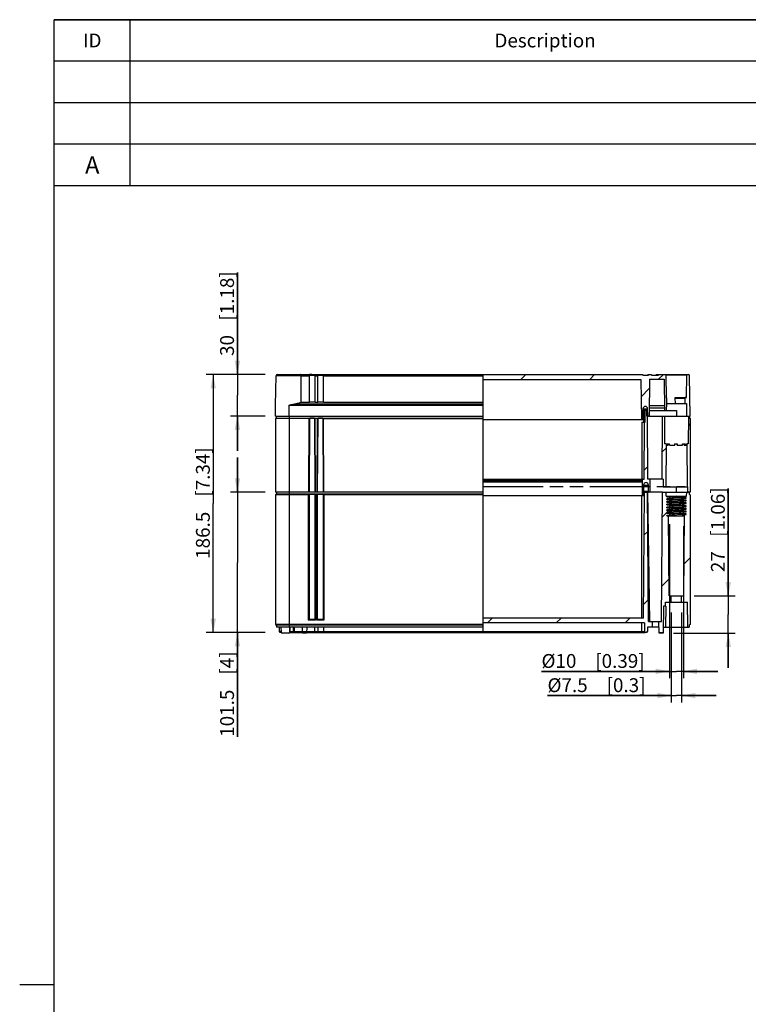
# Model space of a CAD drawing. Units: millimetres. Extents: x 12 to 202, y 7 to 290.
# Drawn here: x 12 to 117, y 148 to 290 of the extents above; entities that cross this region are included whole.
import ezdxf
from ezdxf.enums import TextEntityAlignment as Align

# ---------------------------------------------------------------- set-up
doc = ezdxf.new("R2010")
doc.units = ezdxf.units.MM
doc.header["$LTSCALE"] = 19.36
doc.linetypes.add('PHANTOM', pattern=[0.8, 0.45, -0.05, 0.1, -0.05, 0.1, -0.05])
doc.layers.get('0').update_dxf_attribs({"linetype": 'CONTINUOUS'})
doc.layers.add('CURVE', color=7, linetype='CONTINUOUS')
doc.layers.add('EDGEFEAT', color=7, linetype='CONTINUOUS')
doc.styles.get("Standard").update_dxf_attribs({"font": 'ARIAL.TTF'})
doc.styles.add('TEXTSTYLE_1', font='ARIAL.TTF')
doc.dimstyles.new('DIMSTYLE_1', dxfattribs={"dimtxt": 2, "dimasz": 2, "dimexe": 0.18, "dimexo": 0.0625, "dimgap": 0.09, "dimtad": 1, "dimdec": 1, "dimlfac": 5, "dimdsep": 46, "dimtxsty": 'STANDARD', "dimblk": '_FILLED', "dimblk1": '_FILLED', "dimblk2": '_FILLED', "dimcen": 0.09, "dimadec": 0, "dimazin": 0, "dimtp": 0.5, "dimtm": 0.5, "dimtfac": 1, "dimtdec": 1, "dimtofl": 0, "dimtmove": 0, "dimatfit": 3, "dimldrblk": '_FILLED', "dimfxl": 1, "dimtolj": 1, "dimarcsym": 0})
doc.dimstyles.new('DIMSTYLE_2', dxfattribs={"dimtxt": 2, "dimasz": 2, "dimexe": 0.18, "dimexo": 0.0625, "dimgap": 0.09, "dimtad": 1, "dimdec": 1, "dimlfac": 5, "dimdsep": 46, "dimtxsty": 'STANDARD', "dimblk": '_FILLED', "dimblk1": '_FILLED', "dimblk2": '_FILLED', "dimcen": 0.09, "dimadec": 0, "dimazin": 0, "dimtp": 0.2, "dimtm": 0.2, "dimtfac": 1, "dimtdec": 1, "dimtofl": 0, "dimtmove": 0, "dimatfit": 3, "dimldrblk": '_FILLED', "dimfxl": 1, "dimtolj": 1, "dimarcsym": 0})
doc.dimstyles.new('DIMSTYLE_3', dxfattribs={"dimtxt": 2, "dimasz": 2, "dimexe": 0.18, "dimexo": 0.0625, "dimgap": 0.09, "dimtad": 1, "dimdec": 1, "dimlfac": 5, "dimdsep": 46, "dimtxsty": 'STANDARD', "dimblk": '_FILLED', "dimblk1": '_FILLED', "dimblk2": '_FILLED', "dimcen": 0.09, "dimadec": 0, "dimazin": 0, "dimtp": 0.3, "dimtm": 0.3, "dimtfac": 1, "dimtdec": 1, "dimtofl": 0, "dimtmove": 0, "dimatfit": 3, "dimldrblk": '_FILLED', "dimfxl": 1, "dimtolj": 1, "dimarcsym": 0})

# ---------------------------------------------------------------- blocks, each defined once
blk = doc.blocks.new('_FILLED')
at = {"color": 0, "linetype": 'BYBLOCK'}
blk.add_solid([(0, 0), (-1, 0.2), (-1, -0.2)], dxfattribs=at)
blk = doc.blocks.new('*D0')
at = {"color": 2, "linetype": 'CONTINUOUS'}
for p, q in [((47.5, 238.7), (39, 238.7)), ((40, 238.7), (40, 220.05)), ((40, 201.4), (40, 220.05)), ((47.5, 201.4), (39, 201.4))]:
    blk.add_line(p, q, dxfattribs=at)
at = {"color": 2, "linetype": 'CONTINUOUS', "xscale": 2, "yscale": 2, "zscale": 2}
for p, rotation in [((40, 238.7), 90), ((40, 201.4), 270)]:
    blk.add_blockref('_FILLED', p, dxfattribs=dict(at, rotation=rotation))
at = {"color": 2, "linetype": 'CONTINUOUS'}
for s, p in [('[7.34]', (39.5, 221.05)), ('186.5', (39.5, 212.06))]:
    blk.add_text(s, height=2, rotation=90, dxfattribs=at).set_placement(p)
blk = doc.blocks.new('*D1')
at = {"color": 2, "linetype": 'CONTINUOUS'}
for p, q in [((43.5, 238.7), (43.5, 253.47)), ((43.5, 253.47), (43.5, 235.7)), ((47.5, 238.7), (42.5, 238.7)), ((43.5, 227.7), (43.5, 235.7)), ((47.5, 232.7), (42.5, 232.7)), ((43.5, 232.7), (43.5, 227.7))]:
    blk.add_line(p, q, dxfattribs=at)
at = {"color": 2, "linetype": 'CONTINUOUS', "xscale": 2, "yscale": 2, "zscale": 2}
for p, rotation in [((43.5, 238.7), 270), ((43.5, 232.7), 90)]:
    blk.add_blockref('_FILLED', p, dxfattribs=dict(at, rotation=rotation))
at = {"color": 2, "linetype": 'CONTINUOUS'}
for s, p in [('[1.18]', (43, 246.49)), ('30', (43, 241.39))]:
    blk.add_text(s, height=2, rotation=90, dxfattribs=at).set_placement(p)
blk = doc.blocks.new('*D2')
at = {"color": 2, "linetype": 'CONTINUOUS'}
for p, q in [((43.5, 221.7), (43.5, 226.7)), ((43.5, 226.7), (43.5, 211.55)), ((47.5, 221.7), (42.5, 221.7)), ((43.5, 186.34), (43.5, 211.55)), ((47.5, 201.4), (42.5, 201.4)), ((43.5, 201.4), (43.5, 186.34))]:
    blk.add_line(p, q, dxfattribs=at)
at = {"color": 2, "linetype": 'CONTINUOUS', "xscale": 2, "yscale": 2, "zscale": 2}
for p, rotation in [((43.5, 221.7), 270), ((43.5, 201.4), 90)]:
    blk.add_blockref('_FILLED', p, dxfattribs=dict(at, rotation=rotation))
at = {"color": 2, "linetype": 'CONTINUOUS'}
for s, p in [('[4]', (43, 195.33)), ('101.5', (43, 186.34))]:
    blk.add_text(s, height=2, rotation=90, dxfattribs=at).set_placement(p)
blk = doc.blocks.new('*D5')
at = {"color": 2, "linetype": 'CONTINUOUS'}
for p, q in [((106.25, 204.3), (106.25, 191.3)), ((107.75, 204.3), (107.75, 191.3)), ((106.25, 192.3), (88.35, 192.3)), ((88.35, 192.3), (107, 192.3)), ((112.75, 192.3), (107, 192.3)), ((107.75, 192.3), (112.75, 192.3))]:
    blk.add_line(p, q, dxfattribs=at)
at = {"color": 2, "linetype": 'CONTINUOUS', "xscale": 2, "yscale": 2, "zscale": 2}
blk.add_blockref('_FILLED', (106.25, 192.3), dxfattribs=at)
at = {"color": 2, "linetype": 'CONTINUOUS', "xscale": 2, "yscale": 2, "zscale": 2, "rotation": 180}
blk.add_blockref('_FILLED', (107.75, 192.3), dxfattribs=at)
at = {"color": 2, "linetype": 'CONTINUOUS'}
for s, p in [('%%c7.5', (88.35, 192.8)), ('[0.3]', (96.9, 192.8))]:
    blk.add_text(s, height=2, dxfattribs=at).set_placement(p)
blk = doc.blocks.new('*D6')
at = {"color": 2, "linetype": 'CONTINUOUS'}
for p, q in [((106, 217.1), (106, 194.8)), ((108, 216.8), (108, 194.8)), ((106, 195.8), (87.48, 195.8)), ((87.48, 195.8), (107, 195.8)), ((113, 195.8), (107, 195.8)), ((108, 195.8), (113, 195.8))]:
    blk.add_line(p, q, dxfattribs=at)
at = {"color": 2, "linetype": 'CONTINUOUS', "xscale": 2, "yscale": 2, "zscale": 2}
blk.add_blockref('_FILLED', (106, 195.8), dxfattribs=at)
at = {"color": 2, "linetype": 'CONTINUOUS', "xscale": 2, "yscale": 2, "zscale": 2, "rotation": 180}
blk.add_blockref('_FILLED', (108, 195.8), dxfattribs=at)
at = {"color": 2, "linetype": 'CONTINUOUS'}
for s, p in [('%%c10', (87.48, 196.3)), ('[0.39]', (95.26, 196.3))]:
    blk.add_text(s, height=2, dxfattribs=at).set_placement(p)
blk = doc.blocks.new('*D7')
at = {"color": 2, "linetype": 'CONTINUOUS'}
for p, q in [((114.5, 206.7), (114.5, 222.23)), ((114.5, 222.23), (114.5, 204)), ((109.55, 206.7), (115.5, 206.7)), ((114.5, 196.3), (114.5, 204)), ((106.57, 201.3), (115.5, 201.3)), ((114.5, 201.3), (114.5, 196.3))]:
    blk.add_line(p, q, dxfattribs=at)
at = {"color": 2, "linetype": 'CONTINUOUS', "xscale": 2, "yscale": 2, "zscale": 2}
for p, rotation in [((114.5, 206.7), 270), ((114.5, 201.3), 90)]:
    blk.add_blockref('_FILLED', p, dxfattribs=dict(at, rotation=rotation))
at = {"color": 2, "linetype": 'CONTINUOUS'}
for s, p in [('[1.06]', (114, 215.25)), ('27', (114, 210.14))]:
    blk.add_text(s, height=2, rotation=90, dxfattribs=at).set_placement(p)

msp = doc.modelspace()

# ---------------------------------------------------------------- linework, layer by layer
at = {"color": 2, "linetype": 'CONTINUOUS'}
for p, q in [((202, 290), (17, 290)), ((17, 266), (17, 290)), ((28, 266), (28, 290)), ((202, 284), (17, 284)), ((202, 278), (17, 278)), ((202, 272), (17, 272)), ((202, 266), (17, 266)), ((85.198, 238.7), (84.498, 238)), ((95.154, 238.7), (94.454, 238)), ((105.11, 238.7), (104.43, 238.02)), ((103.075, 236.665), (101.903, 235.493)), ((109, 231.565), (108.735, 231.3)), ((105.497, 228.062), (104.955, 227.52)), ((102.863, 225.429), (102.325, 224.89)), ((108.517, 221.7), (108.49, 221.672)), ((105.837, 219.02), (104.969, 218.152)), ((102.856, 216.039), (102.339, 215.522)), ((109, 212.227), (108.09, 211.317)), ((105.929, 209.155), (104.881, 208.108)), ((102.943, 206.169), (102.251, 205.478)), ((80.361, 203.5), (79.661, 202.8)), ((90.317, 203.5), (89.617, 202.8)), ((100.273, 203.5), (99.573, 202.8)), ((17, 150.5), (12, 150.5))]:
    msp.add_line(p, q, dxfattribs=at)
at = {"color": 7, "linetype": 'CONTINUOUS'}
for p, q in [((17, 7), (17, 290)), ((17, 290), (202, 290)), ((49.028, 234.301), (49.101, 238.503)), ((54.262, 238.7), (53.926, 238.7)), ((53.931, 238.6), (54.731, 238.6)), ((54.262, 238.7), (54.262, 238.6)), ((55.131, 238.6), (55.931, 238.6)), ((55.929, 238.7), (102.148, 238.7)), ((55.931, 238.51), (79, 238.51)), ((79, 238.7), (79, 201.4)), ((79, 238), (101.859, 238)), ((101.859, 238), (101.96, 232.2)), ((102.148, 238.6), (102.148, 238.7)), ((102.148, 238.6), (102.981, 238.6)), ((102.869, 238.6), (102.869, 238.679)), ((102.871, 238.7), (103.412, 238.7)), ((102.981, 238.6), (102.981, 238.7)), ((103.086, 238.02), (103.04, 232.7)), ((103.086, 238.02), (105.221, 238.02)), ((103.412, 238.6), (103.412, 238.7)), ((103.412, 238.6), (104.398, 238.6)), ((104.069, 238.6), (104.069, 238.679)), ((104.304, 238.7), (105.418, 238.7)), ((104.304, 238.7), (104.304, 238.6)), ((104.398, 238.6), (104.398, 238.7)), ((105.221, 238.02), (105.26, 233.5)), ((105.458, 238.7), (108.572, 238.7)), ((105.478, 238.641), (105.535, 235.341)), ((105.487, 238.641), (108.522, 238.641)), ((108.466, 235.4), (108.522, 238.641)), ((108.582, 238.7), (108.699, 238.7)), ((109, 232.7), (108.899, 238.503)), ((105.548, 235.3), (105.55, 234.5)), ((106.79, 235.3), (108.239, 235.3)), ((106.917, 235.4), (108.466, 235.4)), ((108.239, 235.3), (108.237, 234.5)), ((51, 234.301), (79, 234.301)), ((51.741, 234.491), (79, 234.491)), ((52.709, 234.72), (53.931, 234.72)), ((53.931, 234.749), (54.731, 234.749)), ((54.731, 234.72), (55.131, 234.72)), ((55.131, 234.749), (55.931, 234.749)), ((55.931, 234.72), (79, 234.72)), ((102.16, 233.766), (102.131, 232.239)), ((102.16, 233.766), (102.84, 233.766)), ((102.465, 231.8), (102.48, 233.5)), ((102.72, 233.5), (102.48, 233.5)), ((102.727, 232.7), (102.72, 233.5)), ((102.858, 232.798), (102.84, 233.766)), ((103.047, 233.5), (106.993, 233.5)), ((103.05, 233.901), (105.257, 233.901)), ((105.254, 234.163), (103.053, 234.163)), ((105.55, 234.5), (105.533, 233.5)), ((105.55, 234.5), (108.45, 234.5)), ((106.993, 233.5), (107, 232.7)), ((108.45, 234.5), (108.481, 232.7)), ((49, 232.7), (79, 232.7)), ((49.096, 232.4), (49, 232.345)), ((49, 232.345), (49, 221.68)), ((51, 232.345), (49, 232.345)), ((49.096, 232.7), (49.096, 232.4)), ((49.096, 232.4), (79, 232.4)), ((51, 232.7), (51, 202.2)), ((55.904, 232.345), (79, 232.345)), ((79, 232.2), (102.091, 232.2)), ((102.152, 233.34), (102.265, 233.34)), ((102.727, 232.7), (102.8, 232.7)), ((102.88, 223.58), (102.8, 232.7)), ((102.958, 232.7), (109, 232.7)), ((104.92, 223.58), (105, 232.7)), ((105.258, 232.7), (105.279, 228.68)), ((108.742, 232.7), (108.721, 228.68)), ((108.904, 232.7), (108.904, 232.4)), ((108.904, 232.4), (109, 232.345)), ((109, 232.345), (109, 221.68)), ((102, 231.8), (102.465, 231.8)), ((102, 231.8), (102, 223.6)), ((102.314, 223.6), (102.385, 231.8)), ((105.5, 228.68), (105.279, 228.68)), ((105.5, 228.68), (105.468, 222.48)), ((105.502, 228.52), (105.791, 228.52)), ((105.614, 228.68), (106.003, 228.68)), ((105.614, 228.68), (105.614, 228.52)), ((105.791, 228.52), (105.792, 228.68)), ((106.002, 228.52), (106.003, 228.68)), ((106.002, 228.52), (106.774, 228.52)), ((106.741, 228.68), (107.087, 228.68)), ((106.741, 228.68), (106.741, 228.52)), ((106.774, 228.52), (106.774, 228.68)), ((107.087, 228.52), (107.087, 228.68)), ((107.087, 228.52), (107.889, 228.52)), ((107.1, 228.68), (107.1, 228.52)), ((107.889, 228.68), (108.286, 228.68)), ((107.889, 228.52), (107.889, 228.68)), ((108.121, 228.52), (108.121, 228.68)), ((108.121, 228.52), (108.484, 228.52)), ((108.286, 228.68), (108.285, 228.52)), ((108.484, 228.52), (108.483, 228.68)), ((108.721, 228.68), (108.5, 228.68)), ((108.5, 228.68), (108.532, 222.48)), ((79, 223.6), (102, 223.6)), ((102.252, 223.6), (102.314, 223.6)), ((105.09, 223.58), (102.88, 223.58)), ((103.17, 223.58), (103.154, 221.68)), ((105.09, 223.58), (105.1, 222.48)), ((79, 223.367), (102.051, 223.367)), ((79, 223.195), (102.05, 223.195)), ((102.052, 223.401), (102.04, 221.2)), ((102.24, 222.725), (102.22, 221.2)), ((102.24, 222.725), (102.96, 222.725)), ((102.972, 221.779), (102.96, 222.725)), ((105.1, 222.48), (108.593, 222.48)), ((107, 221.7), (107, 222.48)), ((108.593, 222.48), (108.6, 221.68)), ((51, 221.68), (49, 221.68)), ((49.15, 221.4), (49, 221.313)), ((49, 221.313), (49, 202.587)), ((51, 221.313), (49, 221.313)), ((49.15, 221.68), (49.15, 221.4)), ((79, 221.4), (49.15, 221.4)), ((54.7, 221.7), (53.9, 221.7)), ((55.9, 221.7), (55.1, 221.7)), ((79, 221.68), (55.96, 221.68)), ((79, 221.2), (102.22, 221.2)), ((102, 203.5), (102, 221.2)), ((102.227, 221.7), (102.807, 221.7)), ((102.234, 203.5), (102.393, 221.7)), ((102.97, 203), (102.807, 221.7)), ((103.154, 221.68), (103.072, 221.68)), ((104.837, 203), (105, 221.7)), ((105, 221.7), (108.85, 221.7)), ((105.52, 221.1), (105.51, 221.7)), ((105.52, 221.1), (108.48, 221.1)), ((105.6, 221.05), (105.6, 221.1)), ((105.6, 221.05), (106, 221)), ((106, 220.8), (105.6, 220.75)), ((105.6, 220.75), (105.648, 220.733)), ((105.6, 220.65), (105.6, 220.75)), ((105.6, 220.65), (106, 220.6)), ((105.648, 220.733), (105.791, 220.716)), ((106, 221), (106, 220.8)), ((106.3, 220.983), (106.01, 221)), ((107.685, 221.017), (107.975, 221.001)), ((107.966, 221.017), (107.891, 221.03)), ((108, 221), (107.966, 221.017)), ((107.975, 221.001), (107.993, 221)), ((108, 221), (108, 221.1)), ((108.4, 220.95), (108, 221)), ((108, 220.8), (108.4, 220.85)), ((108, 220.6), (108, 220.8)), ((108.4, 220.85), (108.352, 220.867)), ((108.4, 220.85), (108.4, 220.95)), ((108.48, 221.1), (108.49, 221.7)), ((109, 221.68), (108.6, 221.68)), ((108.85, 221.7), (108.85, 221.4)), ((108.85, 221.4), (109, 221.313)), ((109, 221.313), (109, 202.587)), ((106, 220.4), (105.6, 220.35)), ((105.6, 220.35), (105.649, 220.333)), ((105.6, 220.25), (105.6, 220.35)), ((105.6, 220.25), (106, 220.2)), ((106, 220), (105.6, 219.95)), ((105.6, 219.95), (105.649, 219.933)), ((105.6, 219.85), (105.6, 219.95)), ((105.6, 219.85), (106, 219.8)), ((106, 219.6), (105.6, 219.55)), ((105.6, 219.55), (105.647, 219.533)), ((105.6, 219.45), (105.6, 219.55)), ((105.6, 219.45), (106, 219.4)), ((106, 219.2), (105.6, 219.15)), ((105.649, 220.333), (105.796, 220.316)), ((105.649, 219.933), (105.796, 219.916)), ((105.796, 220.316), (106.027, 220.299)), ((105.796, 219.916), (106.025, 219.899)), ((106.064, 219.397), (105.983, 219.402)), ((106.027, 220.599), (106, 220.601)), ((106, 220.6), (106, 220.4)), ((106, 220.2), (106, 220)), ((106, 219.8), (106, 219.6)), ((106, 219.4), (106, 219.2)), ((106.313, 220.183), (106.025, 220.199)), ((106.025, 219.899), (106.313, 219.883)), ((106.314, 220.583), (106.027, 220.599)), ((106.027, 220.299), (106.314, 220.283)), ((106.3, 219.383), (106.064, 219.397)), ((107.556, 219.324), (106.3, 219.383)), ((106.313, 219.883), (107.706, 219.816)), ((107.7, 220.517), (106.314, 220.583)), ((106.314, 220.283), (107.7, 220.217)), ((106.777, 219.314), (106.5, 219.333)), ((107.5, 220.467), (107.223, 220.486)), ((107.5, 220.267), (107.223, 220.286)), ((107.97, 219.701), (107.681, 219.718)), ((107.681, 219.418), (107.97, 219.401)), ((107.7, 220.217), (107.936, 220.203)), ((107.706, 219.816), (107.994, 219.8)), ((107.936, 220.203), (108.017, 220.198)), ((108.202, 219.684), (107.97, 219.701)), ((107.97, 219.401), (108, 219.399)), ((108.4, 220.55), (108, 220.6)), ((108, 220.4), (108.4, 220.45)), ((108, 220.2), (108, 220.4)), ((108.4, 220.15), (108, 220.2)), ((108, 220), (108.4, 220.05)), ((108, 219.8), (108, 220)), ((108.4, 219.75), (108, 219.8)), ((108, 219.6), (108.4, 219.65)), ((108, 219.4), (108, 219.6)), ((108.4, 219.35), (108, 219.4)), ((108, 219.2), (108.4, 219.25)), ((108, 219), (108, 219.2)), ((108.251, 219.28), (108.073, 219.294)), ((108.351, 219.667), (108.202, 219.684)), ((108.362, 219.265), (108.251, 219.28)), ((108.369, 220.463), (108.279, 220.477)), ((108.4, 219.65), (108.351, 219.667)), ((108.4, 220.05), (108.353, 220.067)), ((108.4, 219.25), (108.362, 219.265)), ((108.4, 220.45), (108.369, 220.463)), ((108.4, 220.45), (108.4, 220.55)), ((108.4, 220.05), (108.4, 220.15)), ((108.4, 219.65), (108.4, 219.75)), ((108.4, 219.25), (108.4, 219.35)), ((105.6, 219.05), (105.6, 219.15)), ((105.6, 219.05), (106, 219)), ((106, 218.8), (105.6, 218.75)), ((105.6, 218.75), (105.647, 218.733)), ((105.6, 218.65), (105.6, 218.75)), ((105.6, 218.65), (106, 218.6)), ((106, 218.4), (105.6, 218.35)), ((105.6, 218.35), (105.648, 218.333)), ((105.6, 218.3), (105.6, 218.35)), ((105.6, 218.3), (108.151, 218.3)), ((105.648, 218.333), (105.788, 218.317)), ((105.95, 206.7), (105.849, 218.3)), ((106, 219), (106, 218.8)), ((106, 218.6), (106, 218.4)), ((106.291, 218.584), (106.005, 218.6)), ((106.294, 218.984), (106.007, 219)), ((107.704, 218.516), (106.291, 218.584)), ((106.3, 219.083), (107.556, 219.024)), ((106.777, 219.114), (106.5, 219.133)), ((106.741, 218.317), (106.5, 218.333)), ((107, 218.3), (106.741, 218.317)), ((107.556, 219.024), (107.836, 219.009)), ((107.688, 218.617), (107.976, 218.601)), ((107.99, 218.5), (107.704, 218.516)), ((107.836, 219.009), (108.016, 218.998)), ((108.204, 218.884), (107.976, 218.901)), ((108.4, 218.95), (108, 219)), ((108, 218.8), (108.4, 218.85)), ((108, 218.6), (108, 218.8)), ((108.4, 218.55), (108, 218.6)), ((108, 218.4), (108.4, 218.45)), ((108, 218.3), (108, 218.4)), ((108.05, 206.7), (108.151, 218.3)), ((108.351, 218.867), (108.204, 218.884)), ((108.4, 218.85), (108.351, 218.867)), ((108.4, 218.45), (108.352, 218.467)), ((108.4, 218.85), (108.4, 218.95)), ((108.4, 218.45), (108.4, 218.55)), ((105.95, 206.7), (108.05, 206.7)), ((106.25, 205.8), (106.25, 206.7)), ((107.75, 205.8), (107.75, 206.7)), ((105.14, 205.2), (105.072, 201.3)), ((105.464, 205.2), (105.14, 205.2)), ((105.4, 205.2), (105.41, 205.8)), ((105.41, 205.8), (108.59, 205.8)), ((105.464, 205.2), (105.425, 202.2)), ((108.653, 202.2), (108.59, 205.8)), ((49, 202.587), (49.15, 202.5)), ((79, 202.587), (49, 202.587)), ((49.15, 202.5), (49.15, 202.2)), ((79, 202.5), (49.15, 202.5)), ((79, 202.2), (49.15, 202.2)), ((102.234, 203.5), (79, 203.5)), ((102.376, 202.8), (79, 202.8)), ((102.376, 202.8), (102.398, 201.54)), ((102.814, 202.2), (102.802, 201.54)), ((104.48, 202.2), (102.814, 202.2)), ((102.97, 203), (104.837, 203)), ((103.514, 203), (103.5, 202.2)), ((104.496, 201.3), (104.466, 203)), ((105.088, 202.2), (108.85, 202.2)), ((109, 202.587), (108.85, 202.5)), ((108.85, 202.5), (108.85, 202.2)), ((102.48, 201.4), (102.398, 201.54)), ((102.72, 201.4), (102.48, 201.4)), ((102.72, 201.4), (102.802, 201.54)), ((105.073, 201.35), (104.495, 201.35)), ((105.072, 201.3), (104.496, 201.3))]:
    msp.add_line(p, q, dxfattribs=at)
for points in [[(105.535, 235.341), (105.542, 235.328), (105.547, 235.314), (105.548, 235.3)], [(108.38, 235.4), (108.325, 235.392), (108.28, 235.371), (108.25, 235.338), (108.239, 235.3)], [(105.791, 220.716), (106.012, 220.7), (106.297, 220.684)], [(106.109, 220.97), (106.041, 220.982), (106, 221)], [(106.585, 220.727), (106.345, 220.745), (106.159, 220.764), (106.041, 220.782), (106, 220.8)], [(106.01, 221.1), (106.294, 221.084), (107.685, 221.017)], [(106.585, 220.927), (106.345, 220.945), (106.159, 220.964), (106.109, 220.97)], [(106.297, 220.684), (107.715, 220.616), (107.999, 220.599)], [(107.99, 220.9), (107.7, 220.917), (106.3, 220.983)], [(108, 220.8), (107.959, 220.818), (107.841, 220.836), (107.655, 220.855), (107.415, 220.873), (106.585, 220.927)], [(107.891, 220.63), (107.841, 220.636), (107.655, 220.655), (107.415, 220.673), (106.585, 220.727)], [(107.891, 221.03), (107.866, 221.033), (107.707, 221.05), (107.5, 221.067), (107.259, 221.083), (107, 221.1)], [(108, 220.6), (107.959, 220.618), (107.891, 220.63)], [(108.352, 220.867), (108.213, 220.883), (107.992, 220.9)], [(105.647, 219.533), (105.785, 219.517), (106.004, 219.5)], [(106.109, 220.57), (106.044, 220.581), (106, 220.6)], [(107.223, 220.286), (106.635, 220.324), (106.377, 220.343), (106.174, 220.362), (106.044, 220.381), (106, 220.4)], [(106.109, 220.17), (106.041, 220.182), (106, 220.2)], [(106.585, 219.927), (106.345, 219.945), (106.159, 219.964), (106.041, 219.982), (106, 220)], [(106.109, 219.77), (106.041, 219.782), (106, 219.8)], [(106.585, 219.527), (106.345, 219.545), (106.159, 219.564), (106.041, 219.582), (106, 219.6)], [(106.109, 219.37), (106.034, 219.383), (106, 219.4)], [(106.5, 219.133), (106.293, 219.15), (106.134, 219.167), (106.034, 219.183), (106, 219.2)], [(107.681, 219.718), (106.289, 219.784), (106.004, 219.8)], [(106.004, 219.5), (106.289, 219.484), (107.681, 219.418)], [(107.223, 220.486), (106.635, 220.524), (106.377, 220.543), (106.174, 220.562), (106.109, 220.57)], [(106.585, 220.127), (106.345, 220.145), (106.159, 220.164), (106.109, 220.17)], [(106.585, 219.727), (106.345, 219.745), (106.159, 219.764), (106.109, 219.77)], [(106.5, 219.333), (106.293, 219.35), (106.134, 219.367), (106.109, 219.37)], [(107.994, 220.1), (107.706, 220.116), (106.313, 220.183)], [(108, 220), (107.959, 220.018), (107.841, 220.036), (107.655, 220.055), (107.415, 220.073), (106.585, 220.127)], [(107.891, 219.83), (107.841, 219.836), (107.655, 219.855), (107.415, 219.873), (106.585, 219.927)], [(108, 219.6), (107.959, 219.618), (107.841, 219.636), (107.655, 219.655), (107.415, 219.673), (106.585, 219.727)], [(107.891, 219.43), (107.841, 219.436), (107.655, 219.455), (107.415, 219.473), (106.585, 219.527)], [(108, 219.2), (107.956, 219.219), (107.826, 219.238), (107.623, 219.257), (107.365, 219.276), (106.777, 219.314)], [(108, 220.4), (107.966, 220.417), (107.866, 220.433), (107.707, 220.45), (107.5, 220.467)], [(107.891, 220.23), (107.866, 220.233), (107.707, 220.25), (107.5, 220.267)], [(108.073, 219.294), (107.836, 219.309), (107.556, 219.324)], [(108.279, 220.477), (108.133, 220.49), (107.936, 220.503), (107.7, 220.517)], [(108, 220.2), (107.966, 220.217), (107.891, 220.23)], [(108, 219.8), (107.959, 219.818), (107.891, 219.83)], [(108, 219.4), (107.959, 219.418), (107.891, 219.43)], [(108.353, 220.067), (108.214, 220.083), (107.994, 220.1)], [(105.6, 219.15), (105.631, 219.137), (105.721, 219.123)], [(105.647, 218.733), (105.786, 218.717), (106.007, 218.7)], [(105.721, 219.123), (105.867, 219.11), (106.064, 219.097), (106.3, 219.083)], [(106.109, 218.97), (106.041, 218.982), (106, 219)], [(106.585, 218.727), (106.345, 218.745), (106.159, 218.764), (106.041, 218.782), (106, 218.8)], [(106.109, 218.57), (106.041, 218.582), (106, 218.6)], [(106.5, 218.333), (106.293, 218.35), (106.134, 218.367), (106.034, 218.383), (106, 218.4)], [(106.007, 218.7), (106.294, 218.684), (107.688, 218.617)], [(106.585, 218.927), (106.345, 218.945), (106.159, 218.964), (106.109, 218.97)], [(108, 218.4), (107.959, 218.418), (107.841, 218.436), (107.655, 218.455), (107.415, 218.473), (107.142, 218.491), (106.858, 218.509), (106.585, 218.527), (106.345, 218.545), (106.159, 218.564), (106.109, 218.57)], [(107.35, 218.934), (106.629, 218.967), (106.294, 218.984)], [(108, 218.8), (107.959, 218.818), (107.841, 218.836), (107.655, 218.855), (107.415, 218.873), (106.585, 218.927)], [(107.891, 218.63), (107.841, 218.636), (107.655, 218.655), (107.415, 218.673), (106.585, 218.727)], [(107.891, 219.03), (107.826, 219.038), (107.623, 219.057), (107.365, 219.076), (106.777, 219.114)], [(107.976, 218.901), (107.688, 218.917), (107.35, 218.934)], [(108, 219), (107.956, 219.019), (107.891, 219.03)], [(108, 218.6), (107.959, 218.618), (107.891, 218.63)], [(108.352, 218.467), (108.21, 218.484), (107.993, 218.5)]]:
    msp.add_lwpolyline(points, dxfattribs=at)
for centre, radius, start, end in [((105.418, 238.64), 0.06, 1, 90), ((108.582, 238.64), 0.06, 90, 179), ((108.699, 238.5), 0.2, 1, 90), ((102.5, 233.76), 0.34, 1.07767, 178.92233), ((102.091, 232.24), 0.04, 270, 358.92233), ((102.958, 232.8), 0.1, 181.07767, 270), ((102.252, 223.4), 0.2, 90, 179.7), ((102.6, 222.72), 0.36, 0.75268, 179.24732), ((103.072, 221.78), 0.1, 180.75268, 270)]:
    msp.add_arc(centre, radius, start, end, dxfattribs=at)
at = {"layer": 'CURVE', "color": 4, "linetype": 'PHANTOM'}
msp.add_line((79, 222.5), (108.2, 222.5), dxfattribs=at)
at = {"layer": 'EDGEFEAT', "color": 7, "linetype": 'CONTINUOUS'}
for p, q in [((52.735, 238.503), (49.101, 238.503)), ((49.301, 238.7), (53.926, 238.7)), ((52.735, 238.51), (53.931, 238.51)), ((53.931, 234.72), (53.931, 238.679)), ((54.262, 238.7), (79, 238.7)), ((54.731, 234.72), (54.731, 238.679)), ((54.731, 238.51), (55.131, 238.51)), ((55.131, 238.69), (55.131, 238.679)), ((55.131, 234.72), (55.131, 238.679)), ((55.931, 234.72), (55.931, 238.679)), ((102.869, 238.679), (102.869, 238.6)), ((104.069, 238.679), (104.069, 238.6)), ((104.074, 238.7), (104.304, 238.7)), ((106.79, 235.3), (106.801, 234.5)), ((49, 232.7), (49.028, 234.301)), ((51, 232.7), (51, 234.301)), ((102.48, 233.5), (102.155, 233.5)), ((53.896, 232.345), (51, 232.345)), ((53.84, 221.68), (53.896, 232.345)), ((53.9, 221.68), (53.956, 232.344)), ((54.644, 232.379), (53.956, 232.379)), ((54.644, 232.379), (54.7, 221.68)), ((54.704, 232.345), (54.76, 221.68)), ((55.096, 232.345), (54.704, 232.345)), ((55.04, 221.68), (55.096, 232.345)), ((55.1, 221.68), (55.156, 232.344)), ((55.844, 232.379), (55.156, 232.379)), ((55.844, 232.379), (55.9, 221.68)), ((55.904, 232.345), (55.96, 221.68)), ((102.265, 233.34), (102.261, 231.8)), ((102.858, 232.798), (102.726, 232.798)), ((53.9, 221.68), (51, 221.68)), ((53.8, 221.313), (51, 221.313)), ((53.8, 203.2), (53.8, 221.313)), ((53.9, 203.3), (53.9, 221.371)), ((54.7, 221.371), (53.9, 221.371)), ((55.1, 221.68), (54.7, 221.68)), ((54.7, 221.371), (54.7, 203.3)), ((54.8, 221.313), (54.8, 203.2)), ((55, 221.313), (54.8, 221.313)), ((55, 203.2), (55, 221.313)), ((55.1, 203.3), (55.1, 221.371)), ((55.9, 221.371), (55.1, 221.371)), ((55.96, 221.68), (55.9, 221.68)), ((55.9, 221.371), (55.9, 203.3)), ((56, 221.313), (56, 203.2)), ((79, 221.313), (56, 221.313)), ((102.972, 221.779), (102.228, 221.779)), ((102.928, 221.68), (102.807, 221.68)), ((105, 221.7), (103.154, 221.7)), ((49.598, 201.54), (49.586, 202.2)), ((49.8, 202.2), (49.812, 201.497)), ((51.08, 202.2), (51.068, 201.497)), ((51.1, 201.4), (51.1, 202.2)), ((51.598, 201.54), (51.586, 202.2)), ((51.774, 201.54), (51.766, 202.2)), ((52.91, 201.54), (52.901, 202.2)), ((52.928, 201.3), (52.912, 202.2)), ((53.52, 202.2), (53.504, 201.3)), ((53.8, 203.2), (53.9, 203.3)), ((54.8, 203.2), (53.8, 203.2)), ((54.7, 203.3), (53.9, 203.3)), ((54.8, 203.2), (54.7, 203.3)), ((54.7, 201.4), (54.7, 202.2)), ((55, 203.2), (55.1, 203.3)), ((56, 203.2), (55, 203.2)), ((55.9, 203.3), (55.1, 203.3)), ((55.198, 201.54), (55.186, 202.2)), ((56, 203.2), (55.9, 203.3)), ((56, 201.4), (56, 202.2)), ((102, 201.4), (102, 202.8)), ((49.68, 201.4), (49.598, 201.54)), ((49.812, 201.54), (49.598, 201.54)), ((49.843, 201.4), (49.68, 201.4)), ((50.868, 201.3), (50.012, 201.3)), ((51.037, 201.4), (52.926, 201.4)), ((51.068, 201.54), (52.925, 201.54)), ((51.598, 201.54), (51.68, 201.4)), ((51.832, 201.4), (51.774, 201.54)), ((53.508, 201.497), (52.925, 201.497)), ((53.504, 201.3), (52.928, 201.3)), ((53.506, 201.4), (102.48, 201.4)), ((53.508, 201.54), (102.398, 201.54)), ((55.28, 201.4), (55.198, 201.54)), ((105.072, 201.3), (104.496, 201.3))]:
    msp.add_line(p, q, dxfattribs=at)
for points in [[(52.735, 238.51), (52.722, 238.589), (52.69, 238.651), (52.647, 238.688), (52.6, 238.7)], [(52.709, 234.72), (52.72, 235.972), (52.735, 238.51)], [(53.926, 238.7), (53.929, 238.698), (53.93, 238.69), (53.931, 238.679)], [(54.731, 238.679), (54.731, 238.69), (54.73, 238.698), (54.728, 238.7)], [(55.129, 238.7), (55.13, 238.698), (55.131, 238.69)], [(55.931, 238.679), (55.931, 238.69), (55.93, 238.698), (55.929, 238.7)], [(102.871, 238.7), (102.87, 238.698), (102.869, 238.69), (102.869, 238.679)], [(104.074, 238.7), (104.071, 238.698), (104.07, 238.69), (104.069, 238.679)], [(106.79, 235.3), (106.799, 235.338), (106.825, 235.37), (106.866, 235.392), (106.917, 235.4)], [(51, 234.301), (51.249, 234.379), (51.497, 234.446), (51.741, 234.491)], [(51.741, 234.491), (51.941, 234.516), (52.128, 234.548), (52.3, 234.584), (52.456, 234.625), (52.592, 234.671), (52.709, 234.72)], [(102.265, 233.34), (102.223, 233.389), (102.179, 233.431), (102.154, 233.448)], [(53.896, 232.345), (53.925, 232.349), (53.947, 232.361), (53.956, 232.379)], [(54.644, 232.379), (54.653, 232.361), (54.675, 232.349), (54.704, 232.345)], [(55.096, 232.345), (55.125, 232.349), (55.147, 232.361), (55.156, 232.379)], [(55.844, 232.379), (55.853, 232.361), (55.875, 232.349), (55.904, 232.345)], [(102.156, 223.576), (102.124, 223.585), (102.092, 223.592), (102.062, 223.596), (102.032, 223.599), (102, 223.6)], [(53.8, 221.313), (53.848, 221.32), (53.885, 221.341), (53.9, 221.371)], [(54.7, 221.371), (54.715, 221.341), (54.752, 221.32), (54.8, 221.313)], [(55, 221.313), (55.048, 221.32), (55.085, 221.341), (55.1, 221.371)], [(55.9, 221.371), (55.915, 221.341), (55.952, 221.32), (56, 221.313)], [(102.837, 221.68), (102.931, 215.588), (103.019, 209.356), (103.101, 203)]]:
    msp.add_lwpolyline(points, dxfattribs=at)
for centre, start, end in [((49.301, 238.5), 90, 179), ((50.012, 201.5), 181, 270), ((50.868, 201.5), 270, 359)]:
    msp.add_arc(centre, 0.2, start, end, dxfattribs=at)

# ---------------------------------------------------------------- texts
at = {"color": 2, "linetype": 'CONTINUOUS', "style": 'TEXTSTYLE_1', "oblique": 5}
for s, p in [('ID', (22.5, 285.996)), ('Description', (88, 285.996))]:
    msp.add_text(s, height=2, dxfattribs=at).set_placement(p, align=Align.CENTER)
at = {"color": 2, "linetype": 'CONTINUOUS', "style": 'TEXTSTYLE_1'}
msp.add_text('A', height=2.5, dxfattribs=at).set_placement((22.5, 267.75), align=Align.CENTER)

# ---------------------------------------------------------------- dimensions: what is measured, and where the dimension line sits
at = {"color": 2, "linetype": 'CONTINUOUS'}
for base, p1, p2, dimstyle, picture, middle in [((43.5, 232.7), (47.5, 238.7), (47.5, 232.7), 'DIMSTYLE_2', '*D1', (42, 247.43)), ((40, 201.4), (47.5, 238.7), (47.5, 201.4), 'DIMSTYLE_1', '*D0', (38.5, 220.05)), ((43.5, 201.4), (47.5, 221.7), (47.5, 201.4), 'DIMSTYLE_3', '*D2', (42, 192.383)), ((114.5, 201.3), (109.55, 206.7), (106.572, 201.3), 'DIMSTYLE_2', '*D7', (113, 216.188))]:
    dim = msp.add_linear_dim(base=base, p1=p1, p2=p2, angle=270, dimstyle=dimstyle, dxfattribs=at)
    dim.commit()
    dim.dimension.update_dxf_attribs({"geometry": picture, "text_midpoint": middle, "dimtype": 160})
for base, p1, p2, picture, middle in [((108, 195.8), (106, 217.1), (108, 216.8), '*D6', (94.86, 197.3)), ((107.75, 192.3), (106.25, 204.3), (107.75, 204.3), '*D5', (95.336, 193.8))]:
    dim = msp.add_linear_dim(base=base, p1=p1, p2=p2, text='%%c<>', dimstyle='DIMSTYLE_2', dxfattribs=at)
    dim.commit()
    dim.dimension.update_dxf_attribs({"geometry": picture, "text_midpoint": middle, "dimtype": 160})

doc.saveas('drawing.dxf')
